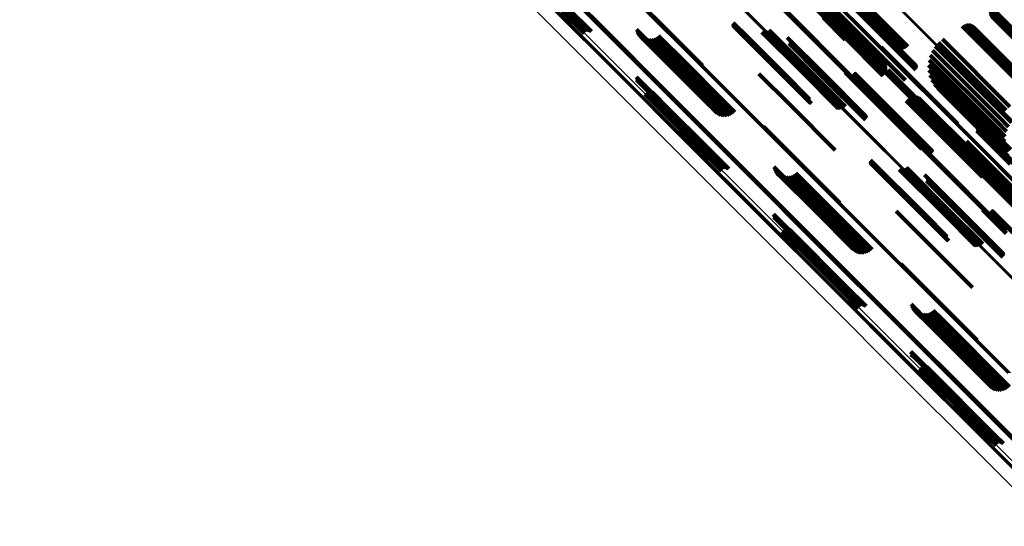
# Model space of a CAD drawing. Units: metres. Extents: x 0.063 to 0.734, y 1.033 to 1.703.
# Drawn here: x 0.085 to 0.268, y 1.441 to 1.535 of the extents above; entities that cross this region are included whole.
import ezdxf

# ---------------------------------------------------------------- set-up
doc = ezdxf.new("R2010")
doc.units = ezdxf.units.M
doc.linetypes.add('AUSGEZOGEN', pattern=[0])
doc.linetypes.add('VERDECKT2_S2', pattern=[0.036, 0.02, -0.016])
doc.layers.add('Standard', color=7, linetype='AUSGEZOGEN', lineweight=13)

msp = doc.modelspace()

# ---------------------------------------------------------------- linework, layer by layer
at = {"layer": 'Standard', "color": 253, "linetype": 'VERDECKT2_S2', "lineweight": 140, "transparency": 33554687}
for p, q in [((0.2317, 1.54097), (0.23898, 1.53369)), ((0.23179, 1.54071), (0.23899, 1.53351)), ((0.23695, 1.54126), (0.2431, 1.5351)), ((0.23738, 1.54082), (0.24334, 1.53486)), ((0.23743, 1.54074), (0.24336, 1.53481)), ((0.23746, 1.54065), (0.24336, 1.53474)), ((0.23748, 1.54055), (0.24335, 1.53467)), ((0.19948, 1.53925), (0.20607, 1.53267)), ((0.23126, 1.53899), (0.23819, 1.53206)), ((0.23145, 1.53918), (0.23838, 1.53225)), ((0.23162, 1.5394), (0.23856, 1.53246)), ((0.23174, 1.53964), (0.23871, 1.53267)), ((0.23182, 1.5399), (0.23883, 1.53289)), ((0.23185, 1.54045), (0.23898, 1.53332)), ((0.23186, 1.54017), (0.23892, 1.53311)), ((0.23732, 1.54012), (0.24313, 1.53431)), ((0.23738, 1.54019), (0.2432, 1.53438)), ((0.23743, 1.54028), (0.24325, 1.53445)), ((0.23746, 1.54036), (0.2433, 1.53453)), ((0.23748, 1.54046), (0.24333, 1.5346)), ((0.23903, 1.53922), (0.24363, 1.53462)), ((0.23934, 1.5388), (0.24424, 1.5339)), ((0.18595, 1.53692), (0.19003, 1.53284)), ((0.18603, 1.53703), (0.1901, 1.53296)), ((0.18612, 1.53713), (0.1902, 1.53306)), ((0.18623, 1.53723), (0.1903, 1.53315)), ((0.18634, 1.5373), (0.19043, 1.53322)), ((0.18646, 1.53737), (0.19056, 1.53327)), ((0.18658, 1.53741), (0.1907, 1.53329)), ((0.18669, 1.53744), (0.19084, 1.53329)), ((0.1868, 1.53744), (0.19098, 1.53326)), ((0.1869, 1.53743), (0.19111, 1.53321)), ((0.18699, 1.53739), (0.19123, 1.53314)), ((0.18706, 1.53734), (0.19134, 1.53305)), ((0.23536, 1.53817), (0.24118, 1.53235)), ((0.23541, 1.53821), (0.24122, 1.53239)), ((0.24233, 1.53687), (0.24927, 1.52994)), ((0.24255, 1.53699), (0.24953, 1.53001)), ((0.24277, 1.53714), (0.24977, 1.53013)), ((0.24297, 1.53731), (0.24999, 1.53029)), ((0.26528, 1.53686), (0.2768, 1.52533)), ((0.2653, 1.53712), (0.27689, 1.52553)), ((0.26537, 1.53737), (0.27701, 1.52573)), ((0.26547, 1.53761), (0.27715, 1.52593)), ((0.18588, 1.5368), (0.18998, 1.5327)), ((0.23428, 1.53564), (0.23839, 1.53153)), ((0.23445, 1.53585), (0.23855, 1.53175)), ((0.23464, 1.53604), (0.23874, 1.53194)), ((0.23485, 1.53621), (0.23896, 1.5321)), ((0.23506, 1.53635), (0.2392, 1.53221)), ((0.23528, 1.53647), (0.23946, 1.53229)), ((0.23549, 1.53656), (0.23973, 1.53232)), ((0.2357, 1.53661), (0.23999, 1.53231)), ((0.23589, 1.53662), (0.24026, 1.53226)), ((0.23606, 1.53661), (0.24051, 1.53216)), ((0.23621, 1.53655), (0.24074, 1.53202)), ((0.23633, 1.53646), (0.24094, 1.53185)), ((0.2414, 1.53678), (0.24798, 1.5302)), ((0.24154, 1.53673), (0.24821, 1.53006)), ((0.24172, 1.53671), (0.24846, 1.52997)), ((0.24191, 1.53673), (0.24873, 1.52991)), ((0.24212, 1.53678), (0.249, 1.5299)), ((0.2431, 1.5351), (0.25109, 1.52712)), ((0.26529, 1.5366), (0.27674, 1.52515)), ((0.26535, 1.53634), (0.27672, 1.52498)), ((0.26545, 1.5361), (0.27672, 1.52483)), ((0.26559, 1.53588), (0.27676, 1.5247)), ((0.26575, 1.53568), (0.27683, 1.5246)), ((0.1997, 1.53342), (0.20593, 1.52719)), ((0.21757, 1.53445), (0.22017, 1.53185)), ((0.21757, 1.53436), (0.22015, 1.53178)), ((0.21758, 1.53453), (0.2202, 1.53192)), ((0.21759, 1.53427), (0.22014, 1.53172)), ((0.21761, 1.53462), (0.22023, 1.53199)), ((0.21762, 1.53419), (0.22655, 1.52526)), ((0.21765, 1.5347), (0.22028, 1.53206)), ((0.21766, 1.53412), (0.22657, 1.52521)), ((0.21772, 1.53405), (0.22659, 1.52517)), ((0.21778, 1.53399), (0.22663, 1.52514)), ((0.21785, 1.53394), (0.22668, 1.52512)), ((0.21793, 1.5339), (0.22673, 1.52511)), ((0.21802, 1.53388), (0.22679, 1.52511)), ((0.22429, 1.53331), (0.23151, 1.52609)), ((0.23898, 1.53369), (0.24584, 1.52683)), ((0.23898, 1.53332), (0.24599, 1.5263)), ((0.23899, 1.53351), (0.24594, 1.52657)), ((0.24313, 1.53431), (0.25146, 1.52598)), ((0.2432, 1.53438), (0.25152, 1.52605)), ((0.24325, 1.53445), (0.25157, 1.52613)), ((0.2433, 1.53453), (0.2516, 1.52622)), ((0.24333, 1.5346), (0.25162, 1.52632)), ((0.24334, 1.53486), (0.25152, 1.52668)), ((0.24335, 1.53467), (0.25162, 1.52641)), ((0.24336, 1.53481), (0.25157, 1.52659)), ((0.24336, 1.53474), (0.2516, 1.5265)), ((0.2601, 1.53408), (0.27227, 1.5219)), ((0.26034, 1.53421), (0.27249, 1.52207)), ((0.26061, 1.53431), (0.2727, 1.52221)), ((0.26088, 1.53435), (0.27292, 1.52232)), ((0.26116, 1.53435), (0.27312, 1.52239)), ((0.26144, 1.5343), (0.27331, 1.52243)), ((0.2617, 1.5342), (0.27348, 1.52243)), ((0.26194, 1.53406), (0.27361, 1.52239)), ((0.26216, 1.53388), (0.27372, 1.52232)), ((0.19982, 1.53304), (0.20595, 1.52692)), ((0.20001, 1.53269), (0.20602, 1.52669)), ((0.20025, 1.53238), (0.20614, 1.52649)), ((0.20054, 1.5321), (0.2063, 1.52634)), ((0.20087, 1.53188), (0.20651, 1.52624)), ((0.20123, 1.53172), (0.20676, 1.52618)), ((0.20161, 1.53161), (0.20704, 1.52618)), ((0.20201, 1.53157), (0.20734, 1.52624)), ((0.2024, 1.53159), (0.20766, 1.52634)), ((0.20279, 1.53168), (0.20798, 1.52649)), ((0.20316, 1.53182), (0.2083, 1.52668)), ((0.2035, 1.53203), (0.20861, 1.52692)), ((0.2038, 1.53228), (0.2089, 1.52718)), ((0.20607, 1.53267), (0.21195, 1.52679)), ((0.22014, 1.53172), (0.22655, 1.52532)), ((0.22015, 1.53178), (0.22656, 1.52538)), ((0.22017, 1.53185), (0.22657, 1.52545)), ((0.2202, 1.53192), (0.2266, 1.52552)), ((0.22023, 1.53199), (0.22664, 1.52559)), ((0.22028, 1.53206), (0.22669, 1.52566)), ((0.22296, 1.53297), (0.23041, 1.52553)), ((0.22324, 1.53295), (0.23062, 1.52557)), ((0.22353, 1.53297), (0.23084, 1.52565)), ((0.2238, 1.53304), (0.23107, 1.52576)), ((0.22406, 1.53315), (0.2313, 1.52591)), ((0.22766, 1.53197), (0.23381, 1.52581)), ((0.22809, 1.53153), (0.23405, 1.52557)), ((0.22813, 1.53144), (0.23406, 1.52551)), ((0.23819, 1.53206), (0.2454, 1.52485)), ((0.23838, 1.53225), (0.2456, 1.52504)), ((0.23856, 1.53246), (0.24576, 1.52526)), ((0.23871, 1.53267), (0.24588, 1.5255)), ((0.23883, 1.53289), (0.24596, 1.52576)), ((0.23892, 1.53311), (0.246, 1.52603)), ((0.24118, 1.53235), (0.24951, 1.52403)), ((0.24122, 1.53239), (0.24955, 1.52407)), ((0.25644, 1.53163), (0.26894, 1.51913)), ((0.22803, 1.53083), (0.23384, 1.52501)), ((0.22809, 1.5309), (0.23391, 1.52508)), ((0.22813, 1.53098), (0.23396, 1.52516)), ((0.22817, 1.53135), (0.23407, 1.52545)), ((0.22817, 1.53107), (0.23401, 1.52523)), ((0.22818, 1.53126), (0.23406, 1.52538)), ((0.22818, 1.53117), (0.23404, 1.52531)), ((0.24506, 1.53018), (0.24643, 1.5288)), ((0.24507, 1.53009), (0.24642, 1.52874)), ((0.25455, 1.52956), (0.267, 1.51711)), ((0.25507, 1.53035), (0.26759, 1.51782)), ((0.2557, 1.53104), (0.26824, 1.5185)), ((0.24642, 1.52874), (0.25329, 1.52187)), ((0.24643, 1.5288), (0.2533, 1.52193)), ((0.25393, 1.52778), (0.26607, 1.51564)), ((0.25417, 1.5287), (0.26649, 1.51637)), ((0.20593, 1.52719), (0.21251, 1.5206)), ((0.20595, 1.52692), (0.21253, 1.52034)), ((0.20602, 1.52669), (0.21259, 1.52011)), ((0.20614, 1.52649), (0.21271, 1.51992)), ((0.2063, 1.52634), (0.21287, 1.51978)), ((0.20651, 1.52624), (0.21307, 1.51968)), ((0.20676, 1.52618), (0.21331, 1.51963)), ((0.20704, 1.52618), (0.21358, 1.51964)), ((0.20734, 1.52624), (0.21388, 1.51969)), ((0.20766, 1.52634), (0.21419, 1.5198)), ((0.20798, 1.52649), (0.21451, 1.51995)), ((0.2083, 1.52668), (0.21483, 1.52015)), ((0.20861, 1.52692), (0.21514, 1.52039)), ((0.2089, 1.52718), (0.21543, 1.52065)), ((0.2313, 1.52591), (0.2382, 1.51901)), ((0.23151, 1.52609), (0.23843, 1.51917)), ((0.24533, 1.52618), (0.24565, 1.52587)), ((0.24535, 1.52609), (0.24564, 1.5258)), ((0.24538, 1.526), (0.24564, 1.52574)), ((0.24542, 1.52592), (0.24565, 1.52569)), ((0.24636, 1.52598), (0.24637, 1.52597)), ((0.24637, 1.52597), (0.26006, 1.51228)), ((0.25384, 1.52685), (0.26575, 1.51493)), ((0.2539, 1.52591), (0.26554, 1.51426)), ((0.19962, 1.5246), (0.20396, 1.52026)), ((0.19966, 1.52459), (0.20399, 1.52026)), ((0.1997, 1.52457), (0.20402, 1.52025)), ((0.19973, 1.52411), (0.20395, 1.5199)), ((0.19974, 1.52455), (0.20405, 1.52024)), ((0.19977, 1.52414), (0.20398, 1.51993)), ((0.19978, 1.52452), (0.20407, 1.52022)), ((0.1998, 1.52448), (0.20408, 1.5202)), ((0.1998, 1.52418), (0.20401, 1.51996)), ((0.19982, 1.52444), (0.20409, 1.52017)), ((0.19982, 1.52422), (0.20404, 1.52)), ((0.19984, 1.5244), (0.20409, 1.52014)), ((0.19984, 1.52426), (0.20406, 1.52004)), ((0.19985, 1.52435), (0.20409, 1.52011)), ((0.19985, 1.5243), (0.20408, 1.52007)), ((0.22241, 1.52521), (0.22823, 1.5194)), ((0.22655, 1.52532), (0.23173, 1.52013)), ((0.22655, 1.52526), (0.23176, 1.52005)), ((0.22656, 1.52538), (0.23172, 1.52022)), ((0.22657, 1.52545), (0.23171, 1.52031)), ((0.22657, 1.52521), (0.2318, 1.51997)), ((0.22659, 1.52517), (0.23186, 1.5199)), ((0.2266, 1.52552), (0.23173, 1.52039)), ((0.22663, 1.52514), (0.23192, 1.51985)), ((0.22664, 1.52559), (0.23175, 1.52048)), ((0.22668, 1.52512), (0.232, 1.5198)), ((0.22669, 1.52566), (0.23179, 1.52055)), ((0.22673, 1.52511), (0.23208, 1.51976)), ((0.22679, 1.52511), (0.23216, 1.51974)), ((0.23041, 1.52553), (0.23711, 1.51883)), ((0.23062, 1.52557), (0.23739, 1.5188)), ((0.23084, 1.52565), (0.23767, 1.51883)), ((0.23107, 1.52576), (0.23794, 1.5189)), ((0.23381, 1.52581), (0.2418, 1.51783)), ((0.23384, 1.52501), (0.24217, 1.51669)), ((0.23391, 1.52508), (0.24223, 1.51676)), ((0.23396, 1.52516), (0.24228, 1.51684)), ((0.23401, 1.52523), (0.24231, 1.51693)), ((0.23404, 1.52531), (0.24233, 1.51702)), ((0.23405, 1.52557), (0.24223, 1.51738)), ((0.23406, 1.52551), (0.24228, 1.5173)), ((0.23406, 1.52538), (0.24233, 1.51712)), ((0.23407, 1.52545), (0.24231, 1.51721)), ((0.2384, 1.52547), (0.24026, 1.52361)), ((0.23848, 1.52546), (0.24032, 1.52362)), ((0.23992, 1.52535), (0.24137, 1.5239)), ((0.24, 1.52534), (0.24143, 1.52391)), ((0.24009, 1.52531), (0.24149, 1.52391)), ((0.24017, 1.52527), (0.24154, 1.5239)), ((0.24024, 1.52522), (0.24158, 1.52388)), ((0.24035, 1.52509), (0.24163, 1.5238)), ((0.24038, 1.52501), (0.24164, 1.52376)), ((0.24041, 1.52493), (0.24164, 1.5237)), ((0.24042, 1.52484), (0.24162, 1.52364)), ((0.24042, 1.52475), (0.2416, 1.52357)), ((0.24548, 1.52584), (0.24568, 1.52565)), ((0.24555, 1.52578), (0.24572, 1.52562)), ((0.24563, 1.52573), (0.24576, 1.5256)), ((0.24564, 1.5258), (0.25935, 1.51209)), ((0.24564, 1.52574), (0.25935, 1.51203)), ((0.24565, 1.52587), (0.25936, 1.51215)), ((0.24565, 1.52569), (0.25936, 1.51198)), ((0.24568, 1.52565), (0.25938, 1.51194)), ((0.24572, 1.5257), (0.24582, 1.5256)), ((0.24572, 1.52562), (0.25942, 1.51192)), ((0.24576, 1.5256), (0.25946, 1.5119)), ((0.24581, 1.52568), (0.24589, 1.52561)), ((0.24582, 1.5256), (0.25952, 1.5119)), ((0.24589, 1.52561), (0.25958, 1.51191)), ((0.24591, 1.52568), (0.24596, 1.52563)), ((0.24596, 1.52563), (0.25965, 1.51194)), ((0.246, 1.52569), (0.24603, 1.52566)), ((0.24603, 1.52566), (0.25972, 1.51197)), ((0.24609, 1.52572), (0.24611, 1.52571)), ((0.24611, 1.52571), (0.25979, 1.51202)), ((0.24618, 1.52577), (0.24618, 1.52576)), ((0.24618, 1.52576), (0.25987, 1.51208)), ((0.24625, 1.52583), (0.24625, 1.52582)), ((0.24625, 1.52582), (0.25994, 1.51214)), ((0.24631, 1.5259), (0.24632, 1.52589)), ((0.24632, 1.52589), (0.26, 1.51221)), ((0.2541, 1.52499), (0.26544, 1.51365)), ((0.25446, 1.52411), (0.26546, 1.51311)), ((0.24026, 1.52361), (0.24715, 1.51672)), ((0.24032, 1.52362), (0.24721, 1.51673)), ((0.24137, 1.5239), (0.24825, 1.51703)), ((0.24143, 1.52391), (0.24831, 1.51704)), ((0.24149, 1.52391), (0.24836, 1.51704)), ((0.24154, 1.5239), (0.24841, 1.51703)), ((0.24158, 1.52388), (0.24845, 1.51701)), ((0.2416, 1.52357), (0.24846, 1.51671)), ((0.24162, 1.52364), (0.24848, 1.51678)), ((0.24163, 1.5238), (0.24849, 1.51694)), ((0.24164, 1.52376), (0.2485, 1.51689)), ((0.24164, 1.5237), (0.2485, 1.51684)), ((0.25495, 1.52331), (0.2656, 1.51265)), ((0.25556, 1.52259), (0.26585, 1.51229)), ((0.20129, 1.52139), (0.20458, 1.5181)), ((0.20134, 1.52152), (0.20465, 1.51821)), ((0.20142, 1.52164), (0.20474, 1.51832)), ((0.20151, 1.52175), (0.20483, 1.51843)), ((0.20162, 1.52184), (0.20494, 1.51852)), ((0.20174, 1.52191), (0.20505, 1.5186)), ((0.20187, 1.52195), (0.20516, 1.51867)), ((0.20201, 1.52198), (0.20528, 1.51871)), ((0.20215, 1.52198), (0.20539, 1.51874)), ((0.20229, 1.52195), (0.20549, 1.51875)), ((0.20242, 1.5219), (0.20558, 1.51874)), ((0.20255, 1.52183), (0.20566, 1.51871)), ((0.20265, 1.52174), (0.20573, 1.51867)), ((0.21251, 1.5206), (0.21384, 1.51928)), ((0.21543, 1.52065), (0.21794, 1.51814)), ((0.24986, 1.52044), (0.26112, 1.50918)), ((0.25005, 1.52063), (0.26131, 1.50937)), ((0.25027, 1.52078), (0.26151, 1.50955)), ((0.25051, 1.5209), (0.26172, 1.5097)), ((0.25077, 1.52098), (0.26193, 1.50982)), ((0.25104, 1.52101), (0.26213, 1.50992)), ((0.25131, 1.521), (0.26232, 1.50998)), ((0.25157, 1.52094), (0.2625, 1.51001)), ((0.25182, 1.52084), (0.26266, 1.51001)), ((0.25205, 1.52071), (0.26279, 1.50997)), ((0.25226, 1.52053), (0.26289, 1.5099)), ((0.25329, 1.52187), (0.25921, 1.51595)), ((0.2533, 1.52193), (0.2592, 1.51604)), ((0.20395, 1.5199), (0.21043, 1.51341)), ((0.20396, 1.52026), (0.21045, 1.51376)), ((0.20398, 1.51993), (0.21047, 1.51344)), ((0.20399, 1.52026), (0.21049, 1.51376)), ((0.20401, 1.51996), (0.2105, 1.51348)), ((0.20402, 1.52025), (0.21051, 1.51376)), ((0.20404, 1.52), (0.21053, 1.51351)), ((0.20405, 1.52024), (0.21054, 1.51375)), ((0.20406, 1.52004), (0.21055, 1.51355)), ((0.20407, 1.52022), (0.21056, 1.51373)), ((0.20408, 1.5202), (0.21057, 1.51371)), ((0.20408, 1.52007), (0.21056, 1.51359)), ((0.20409, 1.52017), (0.21058, 1.51369)), ((0.20409, 1.52014), (0.21058, 1.51365)), ((0.20409, 1.52011), (0.21058, 1.51362)), ((0.20516, 1.51867), (0.2116, 1.51223)), ((0.20528, 1.51871), (0.21171, 1.51228)), ((0.20539, 1.51874), (0.21182, 1.51231)), ((0.20549, 1.51875), (0.21192, 1.51232)), ((0.20558, 1.51874), (0.21202, 1.51231)), ((0.20566, 1.51871), (0.21209, 1.51228)), ((0.20573, 1.51867), (0.21216, 1.51224)), ((0.21253, 1.52034), (0.21397, 1.5189)), ((0.21259, 1.52011), (0.21415, 1.51855)), ((0.21271, 1.51992), (0.21439, 1.51824)), ((0.21287, 1.51978), (0.21468, 1.51796)), ((0.21307, 1.51968), (0.21501, 1.51774)), ((0.21331, 1.51963), (0.21537, 1.51757)), ((0.21358, 1.51964), (0.21575, 1.51747)), ((0.21388, 1.51969), (0.21615, 1.51743)), ((0.21419, 1.5198), (0.21654, 1.51745)), ((0.21451, 1.51995), (0.21693, 1.51753)), ((0.21483, 1.52015), (0.2173, 1.51768)), ((0.21514, 1.52039), (0.21764, 1.51789)), ((0.22823, 1.5194), (0.23655, 1.51107)), ((0.24971, 1.52022), (0.26094, 1.50898)), ((0.25929, 1.51889), (0.26758, 1.5106)), ((0.25952, 1.51875), (0.26771, 1.51056)), ((0.25978, 1.51865), (0.26787, 1.51056)), ((0.26058, 1.51862), (0.26845, 1.51076)), ((0.26084, 1.5187), (0.26866, 1.51088)), ((0.26108, 1.51882), (0.26887, 1.51104)), ((0.2613, 1.51898), (0.26907, 1.51121)), ((0.20458, 1.5181), (0.21102, 1.51166)), ((0.20465, 1.51821), (0.21109, 1.51177)), ((0.20474, 1.51832), (0.21118, 1.51188)), ((0.20483, 1.51843), (0.21127, 1.51199)), ((0.20494, 1.51852), (0.21138, 1.51208)), ((0.20505, 1.5186), (0.21149, 1.51216)), ((0.24825, 1.51703), (0.25406, 1.51121)), ((0.24831, 1.51704), (0.25415, 1.5112)), ((0.24836, 1.51704), (0.25423, 1.51117)), ((0.24841, 1.51703), (0.25431, 1.51113)), ((0.24845, 1.51701), (0.25438, 1.51108)), ((0.24849, 1.51694), (0.25449, 1.51094)), ((0.2485, 1.51689), (0.25453, 1.51087)), ((0.2485, 1.51684), (0.25455, 1.51078)), ((0.26004, 1.5186), (0.26805, 1.51059)), ((0.26031, 1.51859), (0.26824, 1.51066)), ((0.267, 1.51711), (0.26869, 1.51541)), ((0.26759, 1.51782), (0.26921, 1.5162)), ((0.22326, 1.51547), (0.2264, 1.51234)), ((0.24715, 1.51672), (0.25254, 1.51133)), ((0.24721, 1.51673), (0.25263, 1.51132)), ((0.24846, 1.51671), (0.25456, 1.51061)), ((0.24848, 1.51678), (0.25456, 1.5107)), ((0.25715, 1.51551), (0.2651, 1.50756)), ((0.25725, 1.51526), (0.2651, 1.5074)), ((0.2573, 1.51499), (0.26507, 1.50722)), ((0.2624, 1.51581), (0.26901, 1.5092)), ((0.26283, 1.51536), (0.26921, 1.50899)), ((0.26288, 1.51528), (0.26922, 1.50894)), ((0.26291, 1.51519), (0.26922, 1.50888)), ((0.26293, 1.5151), (0.26921, 1.50882)), ((0.26293, 1.515), (0.26918, 1.50875)), ((0.26607, 1.51564), (0.26807, 1.51364)), ((0.26649, 1.51637), (0.26831, 1.51455)), ((0.21043, 1.51341), (0.21388, 1.50997)), ((0.21045, 1.51376), (0.21376, 1.51046)), ((0.21047, 1.51344), (0.21391, 1.51)), ((0.21049, 1.51376), (0.2138, 1.51045)), ((0.2105, 1.51348), (0.21394, 1.51004)), ((0.21051, 1.51376), (0.21385, 1.51043)), ((0.21053, 1.51351), (0.21396, 1.51007)), ((0.21054, 1.51375), (0.21388, 1.5104)), ((0.21055, 1.51355), (0.21398, 1.51012)), ((0.21056, 1.51373), (0.21392, 1.51037)), ((0.21056, 1.51359), (0.21399, 1.51016)), ((0.21057, 1.51371), (0.21395, 1.51034)), ((0.21058, 1.51369), (0.21397, 1.5103)), ((0.21058, 1.51365), (0.21398, 1.51025)), ((0.21058, 1.51362), (0.21399, 1.51021)), ((0.25671, 1.51353), (0.26425, 1.506)), ((0.25691, 1.51372), (0.26444, 1.50619)), ((0.25707, 1.51394), (0.26462, 1.50639)), ((0.25719, 1.51419), (0.26478, 1.50661)), ((0.25728, 1.51445), (0.26491, 1.50682)), ((0.25731, 1.51472), (0.26501, 1.50702)), ((0.26277, 1.51467), (0.26898, 1.50846)), ((0.26283, 1.51474), (0.26904, 1.50853)), ((0.26288, 1.51482), (0.2691, 1.50861)), ((0.26291, 1.51491), (0.26914, 1.50868)), ((0.26544, 1.51365), (0.26825, 1.51085)), ((0.26554, 1.51426), (0.26804, 1.51176)), ((0.26575, 1.51493), (0.26798, 1.5127)), ((0.21102, 1.51166), (0.21544, 1.50725)), ((0.21109, 1.51177), (0.21549, 1.50738)), ((0.21118, 1.51188), (0.21556, 1.5075)), ((0.21127, 1.51199), (0.21565, 1.50761)), ((0.21138, 1.51208), (0.21576, 1.5077)), ((0.21149, 1.51216), (0.21588, 1.50776)), ((0.2116, 1.51223), (0.21602, 1.50781)), ((0.21171, 1.51228), (0.21616, 1.50783)), ((0.21182, 1.51231), (0.2163, 1.50783)), ((0.21192, 1.51232), (0.21643, 1.50781)), ((0.21202, 1.51231), (0.21657, 1.50776)), ((0.21209, 1.51228), (0.21669, 1.50769)), ((0.21216, 1.51224), (0.2168, 1.5076)), ((0.2264, 1.51234), (0.23335, 1.50539)), ((0.25935, 1.51209), (0.25935, 1.51209)), ((0.25935, 1.51203), (0.25935, 1.51203)), ((0.25936, 1.51215), (0.25936, 1.51215)), ((0.25936, 1.51198), (0.25936, 1.51198)), ((0.25938, 1.51194), (0.25962, 1.5117)), ((0.25942, 1.51192), (0.2597, 1.51164)), ((0.25946, 1.5119), (0.25978, 1.51159)), ((0.25952, 1.5119), (0.25986, 1.51155)), ((0.25958, 1.51191), (0.25996, 1.51154)), ((0.25965, 1.51194), (0.26005, 1.51153)), ((0.25972, 1.51197), (0.26015, 1.51155)), ((0.25979, 1.51202), (0.26023, 1.51158)), ((0.25987, 1.51208), (0.26032, 1.51162)), ((0.25994, 1.51214), (0.26039, 1.51168)), ((0.26, 1.51221), (0.26045, 1.51175)), ((0.26006, 1.51228), (0.2605, 1.51183)), ((0.26082, 1.51271), (0.26702, 1.50651)), ((0.26086, 1.51275), (0.26706, 1.50655)), ((0.26546, 1.51311), (0.2686, 1.50997)), ((0.2656, 1.51265), (0.26909, 1.50917)), ((0.26585, 1.51229), (0.2697, 1.50845)), ((0.26151, 1.50955), (0.26441, 1.50664)), ((0.26172, 1.5097), (0.26466, 1.50676)), ((0.26193, 1.50982), (0.26491, 1.50683)), ((0.26213, 1.50992), (0.26518, 1.50687)), ((0.26232, 1.50998), (0.26545, 1.50686)), ((0.2625, 1.51001), (0.26571, 1.5068)), ((0.26266, 1.51001), (0.26596, 1.5067)), ((0.26279, 1.50997), (0.2662, 1.50656)), ((0.26289, 1.5099), (0.2664, 1.50639)), ((0.26758, 1.5106), (0.27343, 1.50475)), ((0.26771, 1.51056), (0.27367, 1.50461)), ((0.26787, 1.51056), (0.27392, 1.50451)), ((0.22515, 1.50796), (0.22596, 1.50716)), ((0.24303, 1.50899), (0.25304, 1.49899)), ((0.24303, 1.5089), (0.25301, 1.49892)), ((0.24304, 1.50908), (0.25307, 1.49905)), ((0.24305, 1.50882), (0.253, 1.49886)), ((0.24307, 1.50916), (0.25311, 1.49912)), ((0.24308, 1.50874), (0.253, 1.49881)), ((0.24311, 1.50924), (0.25316, 1.49919)), ((0.24312, 1.50866), (0.25301, 1.49877)), ((0.24317, 1.50859), (0.25303, 1.49873)), ((0.24324, 1.50853), (0.25306, 1.49871)), ((0.24331, 1.50848), (0.2531, 1.49869)), ((0.24339, 1.50845), (0.25315, 1.49869)), ((0.24347, 1.50843), (0.25321, 1.49869)), ((0.24951, 1.5077), (0.25742, 1.49979)), ((0.24975, 1.50786), (0.25763, 1.49997)), ((0.26094, 1.50898), (0.26385, 1.50608)), ((0.26112, 1.50918), (0.264, 1.5063)), ((0.26131, 1.50937), (0.2642, 1.50648)), ((0.22528, 1.50759), (0.22596, 1.50691)), ((0.22547, 1.50724), (0.22601, 1.50669)), ((0.22571, 1.50692), (0.22611, 1.50651)), ((0.22596, 1.50716), (0.2328, 1.50032)), ((0.22596, 1.50691), (0.2328, 1.50007)), ((0.226, 1.50665), (0.22626, 1.50638)), ((0.22601, 1.50669), (0.23284, 1.49986)), ((0.22611, 1.50651), (0.23294, 1.49969)), ((0.22626, 1.50638), (0.23997, 1.49267)), ((0.22632, 1.50643), (0.22646, 1.5063)), ((0.22646, 1.5063), (0.24015, 1.4926)), ((0.22668, 1.50626), (0.22669, 1.50626)), ((0.22669, 1.50626), (0.24037, 1.49257)), ((0.22707, 1.50615), (0.24062, 1.4926)), ((0.22746, 1.50611), (0.2409, 1.49268)), ((0.22786, 1.50613), (0.24119, 1.4928)), ((0.22825, 1.50622), (0.2415, 1.49297)), ((0.22862, 1.50637), (0.24181, 1.49317)), ((0.22896, 1.50657), (0.24211, 1.49341)), ((0.22926, 1.50683), (0.2424, 1.49368)), ((0.24842, 1.50752), (0.25657, 1.49937)), ((0.2487, 1.50749), (0.25677, 1.49942)), ((0.24898, 1.50751), (0.25698, 1.49951)), ((0.24925, 1.50758), (0.2572, 1.49964)), ((0.25311, 1.50651), (0.25972, 1.4999)), ((0.25354, 1.50607), (0.25992, 1.4997)), ((0.25359, 1.50599), (0.25993, 1.49965)), ((0.25362, 1.5059), (0.25993, 1.49959)), ((0.26425, 1.506), (0.27086, 1.49939)), ((0.26444, 1.50619), (0.27105, 1.49958)), ((0.26462, 1.50639), (0.27121, 1.4998)), ((0.26478, 1.50661), (0.27134, 1.50004)), ((0.26491, 1.50682), (0.27142, 1.50031)), ((0.26501, 1.50702), (0.27145, 1.50058)), ((0.26507, 1.50722), (0.27145, 1.50085)), ((0.2651, 1.50756), (0.27129, 1.50137)), ((0.2651, 1.5074), (0.27139, 1.50112)), ((0.26702, 1.50651), (0.27496, 1.49857)), ((0.26706, 1.50655), (0.275, 1.49861)), ((0.23335, 1.50539), (0.23741, 1.50133)), ((0.25348, 1.50537), (0.25968, 1.49917)), ((0.25354, 1.50545), (0.25975, 1.49924)), ((0.25359, 1.50553), (0.2598, 1.49931)), ((0.25362, 1.50562), (0.25985, 1.49939)), ((0.25364, 1.50581), (0.25992, 1.49953)), ((0.25364, 1.50571), (0.25989, 1.49946)), ((0.22507, 1.49914), (0.23727, 1.48695)), ((0.22512, 1.49913), (0.2373, 1.48695)), ((0.22516, 1.49912), (0.23733, 1.48695)), ((0.22519, 1.49866), (0.23723, 1.48662)), ((0.2252, 1.49909), (0.23735, 1.48694)), ((0.22523, 1.49906), (0.23736, 1.48693)), ((0.22523, 1.49869), (0.23726, 1.48665)), ((0.22525, 1.49872), (0.23729, 1.48669)), ((0.22526, 1.49902), (0.23737, 1.48691)), ((0.22528, 1.49898), (0.23738, 1.48688)), ((0.22528, 1.49876), (0.23732, 1.48672)), ((0.22529, 1.49894), (0.23738, 1.48686)), ((0.22529, 1.4988), (0.23734, 1.48676)), ((0.2253, 1.49889), (0.23737, 1.48683)), ((0.2253, 1.49885), (0.23736, 1.48679)), ((0.2328, 1.50032), (0.23929, 1.49382)), ((0.2328, 1.50007), (0.23942, 1.49345)), ((0.23284, 1.49986), (0.23961, 1.49309)), ((0.23294, 1.49969), (0.23984, 1.49279)), ((0.24787, 1.49976), (0.25407, 1.49355)), ((0.253, 1.49886), (0.25719, 1.49468)), ((0.253, 1.49881), (0.25722, 1.49459)), ((0.25301, 1.49892), (0.25717, 1.49476)), ((0.25301, 1.49877), (0.25726, 1.49452)), ((0.25303, 1.49873), (0.25731, 1.49445)), ((0.25304, 1.49899), (0.25717, 1.49485)), ((0.25306, 1.49871), (0.25738, 1.49439)), ((0.25307, 1.49905), (0.25718, 1.49494)), ((0.2531, 1.49869), (0.25745, 1.49434)), ((0.25311, 1.49912), (0.25721, 1.49502)), ((0.25315, 1.49869), (0.25753, 1.49431)), ((0.25316, 1.49919), (0.25725, 1.4951)), ((0.25321, 1.49869), (0.25762, 1.49428)), ((0.25657, 1.49937), (0.26256, 1.49337)), ((0.25677, 1.49942), (0.26284, 1.49335)), ((0.25698, 1.49951), (0.26312, 1.49337)), ((0.2572, 1.49964), (0.2634, 1.49344)), ((0.25742, 1.49979), (0.26365, 1.49356)), ((0.25763, 1.49997), (0.26389, 1.49371)), ((0.25968, 1.49917), (0.26762, 1.49123)), ((0.25972, 1.4999), (0.26725, 1.49237)), ((0.25975, 1.49924), (0.26768, 1.4913)), ((0.2598, 1.49931), (0.26773, 1.49139)), ((0.25985, 1.49939), (0.26776, 1.49148)), ((0.25989, 1.49946), (0.26778, 1.49157)), ((0.25992, 1.4997), (0.26768, 1.49193)), ((0.25992, 1.49953), (0.26778, 1.49166)), ((0.25993, 1.49965), (0.26773, 1.49185)), ((0.25993, 1.49959), (0.26776, 1.49176)), ((0.26385, 1.50002), (0.26822, 1.49565)), ((0.26394, 1.5), (0.26828, 1.49567)), ((0.26537, 1.4999), (0.26926, 1.49601)), ((0.26546, 1.49988), (0.26932, 1.49603)), ((0.26554, 1.49986), (0.26937, 1.49603)), ((0.26562, 1.49982), (0.26941, 1.49603)), ((0.26569, 1.49976), (0.26945, 1.49601)), ((0.2658, 1.49963), (0.26949, 1.49595)), ((0.26584, 1.49955), (0.26949, 1.4959)), ((0.26587, 1.49947), (0.26948, 1.49585)), ((0.26587, 1.4993), (0.26944, 1.49573)), ((0.26588, 1.49938), (0.26947, 1.49579)), ((0.22675, 1.49593), (0.23763, 1.48506)), ((0.2268, 1.49607), (0.2377, 1.48517)), ((0.22687, 1.49619), (0.23778, 1.48527)), ((0.22696, 1.49629), (0.23788, 1.48538)), ((0.22707, 1.49638), (0.23798, 1.48547)), ((0.2272, 1.49645), (0.23809, 1.48555)), ((0.22733, 1.4965), (0.2382, 1.48562)), ((0.22747, 1.49652), (0.23831, 1.48568)), ((0.22761, 1.49652), (0.23841, 1.48572)), ((0.22775, 1.49649), (0.23851, 1.48574)), ((0.22788, 1.49645), (0.23859, 1.48574)), ((0.228, 1.49637), (0.23866, 1.48572)), ((0.22811, 1.49628), (0.23871, 1.48568)), ((0.24181, 1.49317), (0.24276, 1.49222)), ((0.24211, 1.49341), (0.2431, 1.49243)), ((0.2424, 1.49368), (0.2434, 1.49269)), ((0.25407, 1.49355), (0.26201, 1.48561)), ((0.23984, 1.49279), (0.23984, 1.49279)), ((0.23997, 1.49267), (0.23997, 1.49267)), ((0.24015, 1.4926), (0.24047, 1.49228)), ((0.24037, 1.49257), (0.24083, 1.49212)), ((0.24062, 1.4926), (0.24121, 1.49201)), ((0.2409, 1.49268), (0.2416, 1.49197)), ((0.24119, 1.4928), (0.242, 1.49199)), ((0.2415, 1.49297), (0.24239, 1.49208)), ((0.24872, 1.49002), (0.25459, 1.48415)), ((0.23723, 1.48662), (0.23933, 1.48451)), ((0.23726, 1.48665), (0.23937, 1.48454)), ((0.23727, 1.48695), (0.23921, 1.485)), ((0.23729, 1.48669), (0.2394, 1.48458)), ((0.2373, 1.48695), (0.23926, 1.48499)), ((0.23732, 1.48672), (0.23942, 1.48462)), ((0.23733, 1.48695), (0.2393, 1.48497)), ((0.23734, 1.48676), (0.23943, 1.48466)), ((0.23735, 1.48694), (0.23934, 1.48495)), ((0.23736, 1.48693), (0.23937, 1.48492)), ((0.23736, 1.48679), (0.23944, 1.48471)), ((0.23737, 1.48691), (0.2394, 1.48488)), ((0.23737, 1.48683), (0.23944, 1.48475)), ((0.23738, 1.48688), (0.23942, 1.48484)), ((0.23738, 1.48686), (0.23944, 1.4848)), ((0.23763, 1.48506), (0.24089, 1.48179)), ((0.2377, 1.48517), (0.24094, 1.48192)), ((0.23778, 1.48527), (0.24101, 1.48204)), ((0.23788, 1.48538), (0.24111, 1.48215)), ((0.23798, 1.48547), (0.24122, 1.48224)), ((0.23809, 1.48555), (0.24134, 1.48231)), ((0.2382, 1.48562), (0.24147, 1.48236)), ((0.23831, 1.48568), (0.24161, 1.48238)), ((0.23841, 1.48572), (0.24175, 1.48238)), ((0.23851, 1.48574), (0.24189, 1.48235)), ((0.23859, 1.48574), (0.24202, 1.4823)), ((0.23866, 1.48572), (0.24214, 1.48223)), ((0.23871, 1.48568), (0.24225, 1.48214)), ((0.25459, 1.48415), (0.26286, 1.47588)), ((0.25061, 1.48251), (0.25373, 1.47939)), ((0.25074, 1.48213), (0.25371, 1.47916)), ((0.25092, 1.48178), (0.25373, 1.47897)), ((0.25116, 1.48147), (0.25381, 1.47882)), ((0.25145, 1.48119), (0.25394, 1.47871)), ((0.25178, 1.48097), (0.2541, 1.47865)), ((0.25214, 1.4808), (0.25431, 1.47864)), ((0.25252, 1.4807), (0.25455, 1.47867)), ((0.25292, 1.48066), (0.25482, 1.47876)), ((0.25331, 1.48068), (0.2551, 1.47889)), ((0.2537, 1.48076), (0.2554, 1.47906)), ((0.25407, 1.48091), (0.25571, 1.47928)), ((0.25441, 1.48112), (0.25601, 1.47952)), ((0.25471, 1.48137), (0.2563, 1.47979)), ((0.25371, 1.47916), (0.26488, 1.46799)), ((0.25373, 1.47939), (0.26475, 1.46837)), ((0.25373, 1.47897), (0.26506, 1.46764)), ((0.25381, 1.47882), (0.2653, 1.46732)), ((0.25394, 1.47871), (0.26559, 1.46705)), ((0.2541, 1.47865), (0.26592, 1.46683)), ((0.25431, 1.47864), (0.26628, 1.46666)), ((0.25455, 1.47867), (0.26667, 1.46656)), ((0.25482, 1.47876), (0.26706, 1.46651)), ((0.2551, 1.47889), (0.26746, 1.46654)), ((0.2554, 1.47906), (0.26784, 1.46662)), ((0.25571, 1.47928), (0.26821, 1.46677)), ((0.25601, 1.47952), (0.26855, 1.46697)), ((0.2563, 1.47979), (0.26886, 1.46723)), ((0.25053, 1.47369), (0.25109, 1.47313)), ((0.25057, 1.47368), (0.25111, 1.47314)), ((0.25061, 1.47366), (0.25114, 1.47314)), ((0.25065, 1.47364), (0.25116, 1.47313)), ((0.25065, 1.4732), (0.25103, 1.47282)), ((0.25068, 1.47323), (0.25106, 1.47285)), ((0.25069, 1.4736), (0.25117, 1.47312)), ((0.25071, 1.47357), (0.25118, 1.4731)), ((0.25071, 1.47327), (0.25109, 1.47289)), ((0.25073, 1.47331), (0.25112, 1.47292)), ((0.25074, 1.47353), (0.25119, 1.47308)), ((0.25075, 1.47348), (0.25118, 1.47305)), ((0.25075, 1.47335), (0.25114, 1.47296)), ((0.25076, 1.47344), (0.25117, 1.47302)), ((0.25076, 1.47339), (0.25116, 1.47299)), ((0.25109, 1.47313), (0.26467, 1.45955)), ((0.25111, 1.47314), (0.26472, 1.45954)), ((0.25114, 1.47314), (0.26476, 1.45952)), ((0.25116, 1.47313), (0.2648, 1.45949)), ((0.25116, 1.47299), (0.2649, 1.45925)), ((0.25117, 1.47312), (0.26483, 1.45946)), ((0.25117, 1.47302), (0.2649, 1.4593)), ((0.25118, 1.4731), (0.26486, 1.45943)), ((0.25118, 1.47305), (0.26489, 1.45934)), ((0.25119, 1.47308), (0.26488, 1.45939)), ((0.25103, 1.47282), (0.26479, 1.45906)), ((0.25106, 1.47285), (0.26482, 1.45909)), ((0.25109, 1.47289), (0.26485, 1.45912)), ((0.25112, 1.47292), (0.26487, 1.45916)), ((0.25114, 1.47296), (0.26489, 1.45921)), ((0.2522, 1.47048), (0.26522, 1.45746)), ((0.25226, 1.47061), (0.2653, 1.45757)), ((0.25233, 1.47073), (0.26539, 1.45767)), ((0.25242, 1.47084), (0.26548, 1.45777)), ((0.25253, 1.47093), (0.26559, 1.45787)), ((0.25265, 1.47099), (0.26569, 1.45796)), ((0.25279, 1.47104), (0.2658, 1.45803)), ((0.25292, 1.47106), (0.2659, 1.45809)), ((0.25307, 1.47106), (0.266, 1.45813)), ((0.2532, 1.47104), (0.26608, 1.45816)), ((0.25334, 1.47099), (0.26616, 1.45817)), ((0.25346, 1.47092), (0.26622, 1.45816)), ((0.25357, 1.47083), (0.26626, 1.45813)), ((0.26522, 1.45746), (0.26635, 1.45634)), ((0.2653, 1.45757), (0.2664, 1.45647)), ((0.26539, 1.45767), (0.26647, 1.45659)), ((0.26548, 1.45777), (0.26656, 1.45669)), ((0.26559, 1.45787), (0.26667, 1.45678)), ((0.26569, 1.45796), (0.26679, 1.45685)), ((0.2658, 1.45803), (0.26693, 1.4569)), ((0.2659, 1.45809), (0.26707, 1.45692)), ((0.266, 1.45813), (0.26721, 1.45692)), ((0.26608, 1.45816), (0.26735, 1.4569)), ((0.26616, 1.45817), (0.26748, 1.45685)), ((0.26622, 1.45816), (0.2676, 1.45678)), ((0.26626, 1.45813), (0.26771, 1.45669))]:
    msp.add_line(p, q, dxfattribs=at)
at = {"layer": 'Standard', "color": 7, "linetype": 'AUSGEZOGEN', "lineweight": 13, "transparency": 33554687}
for points in [[(0.09804, 1.68758), (0.09835, 1.68727), (0.09929, 1.68632), (0.1009, 1.68471), (0.10321, 1.6824), (0.10624, 1.67938), (0.11, 1.67561), (0.11452, 1.67109), (0.1198, 1.66581), (0.12586, 1.65976), (0.13267, 1.65294), (0.14025, 1.64537), (0.14857, 1.63704), (0.15762, 1.62799), (0.16738, 1.61824), (0.17779, 1.60782), (0.18884, 1.59677), (0.20048, 1.58513), (0.21266, 1.57296), (0.22532, 1.56029), (0.23842, 1.5472), (0.25189, 1.53373), (0.26567, 1.51994), (0.27971, 1.5059)], [(0.09809, 1.68766), (0.09839, 1.68735), (0.09934, 1.6864), (0.10095, 1.68479), (0.10326, 1.68248), (0.10629, 1.67945), (0.11005, 1.67569), (0.11457, 1.67117), (0.11985, 1.66589), (0.12591, 1.65984), (0.13272, 1.65302), (0.1403, 1.64544), (0.14863, 1.63712), (0.15768, 1.62807), (0.16743, 1.61832), (0.17785, 1.6079), (0.1889, 1.59685), (0.20053, 1.58521), (0.21271, 1.57303), (0.22538, 1.56037), (0.23847, 1.54727), (0.25194, 1.5338), (0.26573, 1.52001), (0.27977, 1.50597)], [(0.09815, 1.68773), (0.09846, 1.68742), (0.0994, 1.68647), (0.10101, 1.68486), (0.10332, 1.68255), (0.10635, 1.67953), (0.11012, 1.67576), (0.11463, 1.67124), (0.11992, 1.66596), (0.12597, 1.65991), (0.13279, 1.65309), (0.14036, 1.64551), (0.14869, 1.63719), (0.15774, 1.62814), (0.16749, 1.61839), (0.17791, 1.60797), (0.18896, 1.59692), (0.2006, 1.58528), (0.21277, 1.5731), (0.22544, 1.56044), (0.23854, 1.54734), (0.25201, 1.53387), (0.26579, 1.52008), (0.27984, 1.50604)], [(0.09822, 1.68779), (0.09853, 1.68748), (0.09947, 1.68653), (0.10109, 1.68492), (0.1034, 1.68261), (0.10642, 1.67958), (0.11019, 1.67582), (0.11471, 1.6713), (0.11999, 1.66602), (0.12604, 1.65997), (0.13286, 1.65315), (0.14043, 1.64557), (0.14876, 1.63725), (0.15781, 1.6282), (0.16756, 1.61845), (0.17798, 1.60803), (0.18903, 1.59698), (0.20067, 1.58534), (0.21284, 1.57316), (0.22551, 1.5605), (0.23861, 1.5474), (0.25208, 1.53393), (0.26586, 1.52014), (0.2799, 1.5061)], [(0.09149, 1.68324), (0.0918, 1.68293), (0.09274, 1.68198), (0.09436, 1.68036), (0.09668, 1.67805), (0.09972, 1.67501), (0.1035, 1.67123), (0.10803, 1.6667), (0.11333, 1.66139), (0.1194, 1.65532), (0.12625, 1.64848), (0.13385, 1.64088), (0.1422, 1.63252), (0.15129, 1.62344), (0.16107, 1.61365), (0.17153, 1.6032), (0.18262, 1.59211), (0.1943, 1.58043), (0.20652, 1.56821), (0.21922, 1.5555), (0.23237, 1.54236), (0.24589, 1.52884), (0.25972, 1.51501), (0.27381, 1.50091)], [(0.09156, 1.68328), (0.09187, 1.68297), (0.09282, 1.68203), (0.09444, 1.68041), (0.09676, 1.67809), (0.09979, 1.67505), (0.10357, 1.67127), (0.10811, 1.66674), (0.11341, 1.66144), (0.11948, 1.65537), (0.12632, 1.64853), (0.13392, 1.64092), (0.14228, 1.63257), (0.15136, 1.62349), (0.16114, 1.6137), (0.1716, 1.60325), (0.18269, 1.59216), (0.19437, 1.58048), (0.20659, 1.56826), (0.21929, 1.55555), (0.23244, 1.54241), (0.24595, 1.52889), (0.25979, 1.51506), (0.27388, 1.50097)], [(0.09165, 1.68331), (0.09195, 1.683), (0.0929, 1.68206), (0.09452, 1.68044), (0.09684, 1.67812), (0.09988, 1.67508), (0.10365, 1.67131), (0.10819, 1.66677), (0.11349, 1.66147), (0.11956, 1.6554), (0.1264, 1.64856), (0.134, 1.64096), (0.14236, 1.6326), (0.15144, 1.62352), (0.16122, 1.61374), (0.17168, 1.60328), (0.18276, 1.5922), (0.19444, 1.58052), (0.20666, 1.5683), (0.21937, 1.55559), (0.23251, 1.54245), (0.24602, 1.52893), (0.25986, 1.5151), (0.27395, 1.50101)], [(0.09173, 1.68333), (0.09204, 1.68302), (0.09299, 1.68207), (0.09461, 1.68045), (0.09692, 1.67814), (0.09996, 1.6751), (0.10374, 1.67132), (0.10827, 1.66679), (0.11357, 1.66149), (0.11964, 1.65542), (0.12648, 1.64858), (0.13408, 1.64098), (0.14244, 1.63263), (0.15152, 1.62355), (0.1613, 1.61376), (0.17175, 1.60331), (0.18284, 1.59222), (0.19451, 1.58055), (0.20673, 1.56833), (0.21944, 1.55562), (0.23258, 1.54248), (0.24609, 1.52897), (0.25992, 1.51514), (0.27401, 1.50105)], [(0.09182, 1.68333), (0.09213, 1.68302), (0.09308, 1.68207), (0.0947, 1.68046), (0.09701, 1.67814), (0.10005, 1.6751), (0.10382, 1.67133), (0.10836, 1.66679), (0.11366, 1.6615), (0.11973, 1.65543), (0.12656, 1.64859), (0.13417, 1.64099), (0.14252, 1.63264), (0.1516, 1.62356), (0.16138, 1.61377), (0.17183, 1.60332), (0.18291, 1.59224), (0.19459, 1.58056), (0.2068, 1.56835), (0.21951, 1.55564), (0.23265, 1.54251), (0.24616, 1.52899), (0.25999, 1.51516), (0.27407, 1.50108)], [(0.09191, 1.68332), (0.09221, 1.68301), (0.09316, 1.68206), (0.09478, 1.68045), (0.0971, 1.67813), (0.10013, 1.67509), (0.10391, 1.67132), (0.10844, 1.66679), (0.11374, 1.66149), (0.11981, 1.65542), (0.12665, 1.64858), (0.13425, 1.64098), (0.1426, 1.63263), (0.15167, 1.62355), (0.16145, 1.61377), (0.1719, 1.60332), (0.18299, 1.59224), (0.19466, 1.58057), (0.20687, 1.56835), (0.21957, 1.55565), (0.23271, 1.54252), (0.24622, 1.52901), (0.26005, 1.51518), (0.27413, 1.50109)], [(0.09199, 1.6833), (0.0923, 1.68299), (0.09325, 1.68204), (0.09487, 1.68042), (0.09718, 1.67811), (0.10022, 1.67507), (0.10399, 1.67129), (0.10852, 1.66676), (0.11382, 1.66147), (0.11989, 1.6554), (0.12672, 1.64856), (0.13432, 1.64096), (0.14267, 1.63262), (0.15175, 1.62354), (0.16153, 1.61376), (0.17197, 1.60331), (0.18305, 1.59223), (0.19473, 1.58056), (0.20694, 1.56835), (0.21964, 1.55565), (0.23277, 1.54252), (0.24628, 1.52901), (0.2601, 1.51518), (0.27418, 1.5011)], [(0.09207, 1.68326), (0.09238, 1.68295), (0.09333, 1.682), (0.09494, 1.68038), (0.09726, 1.67807), (0.10029, 1.67503), (0.10407, 1.67126), (0.1086, 1.66673), (0.11389, 1.66143), (0.11996, 1.65537), (0.1268, 1.64853), (0.13439, 1.64093), (0.14274, 1.63259), (0.15181, 1.62351), (0.16159, 1.61374), (0.17204, 1.60329), (0.18312, 1.59221), (0.19478, 1.58054), (0.20699, 1.56833), (0.21969, 1.55564), (0.23282, 1.5425), (0.24633, 1.529), (0.26015, 1.51517), (0.27423, 1.5011)], [(0.09214, 1.68321), (0.09245, 1.6829), (0.0934, 1.68195), (0.09501, 1.68033), (0.09733, 1.67802), (0.10036, 1.67498), (0.10414, 1.67121), (0.10867, 1.66668), (0.11396, 1.66139), (0.12003, 1.65532), (0.12686, 1.64849), (0.13446, 1.64089), (0.1428, 1.63255), (0.15187, 1.62347), (0.16165, 1.6137), (0.17209, 1.60325), (0.18317, 1.59218), (0.19484, 1.58051), (0.20704, 1.5683), (0.21974, 1.55561), (0.23287, 1.54248), (0.24637, 1.52898), (0.26019, 1.51516), (0.27426, 1.50108)], [(0.09225, 1.68307), (0.09256, 1.68277), (0.09351, 1.68182), (0.09513, 1.6802), (0.09744, 1.67789), (0.10047, 1.67485), (0.10425, 1.67108), (0.10877, 1.66655), (0.11407, 1.66126), (0.12013, 1.6552), (0.12696, 1.64837), (0.13455, 1.64077), (0.1429, 1.63243), (0.15196, 1.62336), (0.16174, 1.61359), (0.17218, 1.60315), (0.18325, 1.59208), (0.19491, 1.58042), (0.20711, 1.56822), (0.2198, 1.55553), (0.23292, 1.5424), (0.24642, 1.52891), (0.26024, 1.51509), (0.27431, 1.50102)], [(0.09229, 1.683), (0.0926, 1.68269), (0.09355, 1.68174), (0.09517, 1.68012), (0.09748, 1.67781), (0.10051, 1.67478), (0.10428, 1.67101), (0.10881, 1.66648), (0.1141, 1.66119), (0.12016, 1.65513), (0.12699, 1.6483), (0.13459, 1.6407), (0.14293, 1.63236), (0.15199, 1.6233), (0.16176, 1.61353), (0.1722, 1.60309), (0.18327, 1.59202), (0.19493, 1.58036), (0.20713, 1.56816), (0.21982, 1.55547), (0.23294, 1.54235), (0.24643, 1.52886), (0.26025, 1.51505), (0.27431, 1.50098)], [(0.08536, 1.6784), (0.08567, 1.67809), (0.08663, 1.67714), (0.08825, 1.67552), (0.09057, 1.67319), (0.09361, 1.67015), (0.0974, 1.66636), (0.10194, 1.66182), (0.10726, 1.65651), (0.11334, 1.65042), (0.1202, 1.64357), (0.12782, 1.63595), (0.13619, 1.62758), (0.14529, 1.61848), (0.15509, 1.60867), (0.16557, 1.59819), (0.17668, 1.58708), (0.18839, 1.57538), (0.20063, 1.56313), (0.21337, 1.5504), (0.22654, 1.53723), (0.24008, 1.52368), (0.25395, 1.50982), (0.26807, 1.4957)], [(0.08543, 1.67833), (0.08574, 1.67802), (0.08669, 1.67707), (0.08831, 1.67545), (0.09063, 1.67313), (0.09367, 1.67009), (0.09746, 1.6663), (0.102, 1.66176), (0.10731, 1.65645), (0.1134, 1.65036), (0.12025, 1.64351), (0.12787, 1.63589), (0.13624, 1.62752), (0.14534, 1.61842), (0.15514, 1.60862), (0.16562, 1.59814), (0.17673, 1.58703), (0.18843, 1.57533), (0.20067, 1.56309), (0.2134, 1.55036), (0.22657, 1.53719), (0.24011, 1.52365), (0.25397, 1.50979), (0.26809, 1.49567)], [(0.0855, 1.67828), (0.08581, 1.67797), (0.08676, 1.67702), (0.08838, 1.6754), (0.0907, 1.67308), (0.09374, 1.67003), (0.09753, 1.66625), (0.10207, 1.66171), (0.10738, 1.6564), (0.11346, 1.65032), (0.12031, 1.64346), (0.12793, 1.63585), (0.1363, 1.62748), (0.1454, 1.61838), (0.1552, 1.60858), (0.16567, 1.59811), (0.17678, 1.587), (0.18848, 1.5753), (0.20072, 1.56306), (0.21345, 1.55033), (0.22661, 1.53717), (0.24015, 1.52362), (0.25401, 1.50977), (0.26812, 1.49565)], [(0.08558, 1.67824), (0.08589, 1.67793), (0.08684, 1.67698), (0.08846, 1.67536), (0.09078, 1.67304), (0.09382, 1.66999), (0.0976, 1.66621), (0.10215, 1.66167), (0.10745, 1.65636), (0.11353, 1.65028), (0.12039, 1.64343), (0.128, 1.63581), (0.13637, 1.62745), (0.14546, 1.61835), (0.15526, 1.60855), (0.16574, 1.59808), (0.17684, 1.58697), (0.18854, 1.57528), (0.20077, 1.56304), (0.2135, 1.55031), (0.22666, 1.53715), (0.2402, 1.52361), (0.25406, 1.50976), (0.26817, 1.49565)], [(0.17115, 1.54686), (0.18306, 1.53495), (0.19545, 1.52255), (0.20827, 1.50974), (0.22145, 1.49656), (0.23494, 1.48307), (0.24867, 1.46933), (0.2626, 1.4554), (0.27666, 1.44134)], [(0.21268, 1.54382), (0.22564, 1.53086), (0.23897, 1.51753), (0.25261, 1.50389), (0.2665, 1.49), (0.28059, 1.47591)], [(0.21274, 1.54389), (0.2257, 1.53093), (0.23903, 1.5176), (0.25267, 1.50396), (0.26657, 1.49007), (0.28065, 1.47598)], [(0.2128, 1.54396), (0.22576, 1.531), (0.23909, 1.51767), (0.25273, 1.50403), (0.26662, 1.49014), (0.28071, 1.47605)], [(0.21284, 1.54404), (0.2258, 1.53108), (0.23913, 1.51775), (0.25278, 1.5041), (0.26667, 1.49021), (0.28076, 1.47612)], [(0.21287, 1.54411), (0.22583, 1.53115), (0.23917, 1.51782), (0.25281, 1.50417), (0.26671, 1.49028), (0.2808, 1.47619)], [(0.18614, 1.54061), (0.19264, 1.5341), (0.20597, 1.52078), (0.21968, 1.50707), (0.23371, 1.49303), (0.248, 1.47875), (0.26249, 1.46426), (0.27711, 1.44963)], [(0.18615, 1.54068), (0.19265, 1.53417), (0.20598, 1.52084), (0.2197, 1.50713), (0.23373, 1.4931), (0.24802, 1.47881), (0.26251, 1.46432), (0.27714, 1.44969)], [(0.18615, 1.54054), (0.19265, 1.53404), (0.20598, 1.52071), (0.21968, 1.50701), (0.23371, 1.49298), (0.248, 1.47869), (0.26248, 1.46421), (0.2771, 1.44959)], [(0.18617, 1.54076), (0.19267, 1.53425), (0.20601, 1.52092), (0.21972, 1.5072), (0.23376, 1.49317), (0.24805, 1.47887), (0.26254, 1.46438), (0.27717, 1.44975)], [(0.1862, 1.54083), (0.19271, 1.53433), (0.20604, 1.52099), (0.21976, 1.50728), (0.23379, 1.49324), (0.24809, 1.47894), (0.26258, 1.46445), (0.27721, 1.44982)], [(0.18625, 1.54091), (0.19275, 1.5344), (0.20609, 1.52107), (0.2198, 1.50735), (0.23384, 1.49331), (0.24814, 1.47902), (0.26263, 1.46452), (0.27727, 1.44989)], [(0.1863, 1.54099), (0.19281, 1.53448), (0.20614, 1.52114), (0.21986, 1.50742), (0.2339, 1.49339), (0.2482, 1.47909), (0.26269, 1.46459), (0.27733, 1.44996)], [(0.18636, 1.54105), (0.19287, 1.53455), (0.20621, 1.52121), (0.21993, 1.50749), (0.23396, 1.49345), (0.24826, 1.47916), (0.26276, 1.46466), (0.27739, 1.45003)], [(0.18644, 1.54112), (0.19294, 1.53461), (0.20628, 1.52127), (0.22, 1.50756), (0.23403, 1.49352), (0.24833, 1.47922), (0.26283, 1.46473), (0.27746, 1.45009)], [(0.18382, 1.53901), (0.19632, 1.52652), (0.20924, 1.51359), (0.22254, 1.5003), (0.23614, 1.48669), (0.25, 1.47283), (0.26405, 1.45878), (0.27823, 1.4446)], [(0.18617, 1.54048), (0.19267, 1.53398), (0.20599, 1.52066), (0.2197, 1.50695), (0.23372, 1.49293), (0.24801, 1.47865), (0.26249, 1.46416), (0.27711, 1.44955)], [(0.19889, 1.53934), (0.21218, 1.52604), (0.22585, 1.51237), (0.23984, 1.49838), (0.2541, 1.48413), (0.26854, 1.46968)], [(0.19896, 1.53939), (0.21225, 1.5261), (0.22593, 1.51243), (0.23992, 1.49843), (0.25417, 1.48418), (0.26861, 1.46974)], [(0.19904, 1.53943), (0.21233, 1.52614), (0.226, 1.51247), (0.23999, 1.49848), (0.25424, 1.48423), (0.26869, 1.46979)], [(0.19912, 1.53946), (0.21241, 1.52618), (0.22608, 1.51251), (0.24006, 1.49852), (0.25431, 1.48427), (0.26875, 1.46983)], [(0.19919, 1.53948), (0.21248, 1.5262), (0.22615, 1.51253), (0.24013, 1.49854), (0.25438, 1.4843), (0.26882, 1.46986)], [(0.19926, 1.53949), (0.21255, 1.5262), (0.22621, 1.51254), (0.2402, 1.49855), (0.25444, 1.48431), (0.26888, 1.46987)], [(0.19933, 1.53948), (0.21261, 1.5262), (0.22627, 1.51253), (0.24025, 1.49855), (0.25449, 1.48431), (0.26893, 1.46988)], [(0.19938, 1.53946), (0.21266, 1.52618), (0.22632, 1.51252), (0.2403, 1.49854), (0.25453, 1.4843), (0.26897, 1.46987)], [(0.19943, 1.53942), (0.2127, 1.52615), (0.22636, 1.51249), (0.24033, 1.49851), (0.25457, 1.48428), (0.269, 1.46985)], [(0.19946, 1.53938), (0.21273, 1.5261), (0.22638, 1.51245), (0.24036, 1.49848), (0.25459, 1.48425), (0.26901, 1.46982)], [(0.19948, 1.53932), (0.21275, 1.52605), (0.2264, 1.5124), (0.24037, 1.49843), (0.2546, 1.4842), (0.26902, 1.46978)], [(0.18384, 1.53753), (0.19629, 1.52508), (0.20917, 1.51221), (0.22241, 1.49896), (0.23596, 1.48541), (0.24976, 1.47161), (0.26376, 1.45761), (0.27788, 1.44349)], [(0.18387, 1.53761), (0.19632, 1.52516), (0.2092, 1.51228), (0.22244, 1.49904), (0.236, 1.48548), (0.2498, 1.47168), (0.2638, 1.45768), (0.27793, 1.44355)], [(0.18391, 1.53769), (0.19636, 1.52523), (0.20924, 1.51236), (0.22249, 1.49911), (0.23604, 1.48556), (0.24985, 1.47175), (0.26385, 1.45775), (0.27798, 1.44362)], [(0.18396, 1.53776), (0.19642, 1.52531), (0.2093, 1.51243), (0.22254, 1.49918), (0.2361, 1.48563), (0.24991, 1.47182), (0.2639, 1.45782), (0.27803, 1.44369)], [(0.18403, 1.53783), (0.19648, 1.52538), (0.20936, 1.5125), (0.22261, 1.49925), (0.23616, 1.4857), (0.24997, 1.47189), (0.26397, 1.45789), (0.2781, 1.44376)], [(0.18409, 1.5379), (0.19655, 1.52544), (0.20943, 1.51256), (0.22267, 1.49932), (0.23623, 1.48576), (0.25004, 1.47195), (0.26403, 1.45796), (0.27816, 1.44383)], [(0.2265, 1.53733), (0.24006, 1.52378), (0.25393, 1.50991), (0.26805, 1.49578)], [(0.22651, 1.53739), (0.24006, 1.52384), (0.25393, 1.50997), (0.26806, 1.49584)], [(0.22651, 1.53727), (0.24006, 1.52373), (0.25393, 1.50986), (0.26805, 1.49574)], [(0.22652, 1.53746), (0.24008, 1.5239), (0.25395, 1.51003), (0.26808, 1.4959)], [(0.22654, 1.53753), (0.2401, 1.52397), (0.25398, 1.5101), (0.26811, 1.49596)], [(0.22658, 1.5376), (0.24014, 1.52404), (0.25402, 1.51016), (0.26815, 1.49603)], [(0.22663, 1.53767), (0.24019, 1.52411), (0.25407, 1.51023), (0.2682, 1.4961)], [(0.22668, 1.53774), (0.24024, 1.52418), (0.25412, 1.5103), (0.26826, 1.49617)], [(0.22674, 1.53781), (0.2403, 1.52425), (0.25418, 1.51037), (0.26832, 1.49623)], [(0.22681, 1.53787), (0.24037, 1.52431), (0.25425, 1.51043), (0.26838, 1.49629)]]:
    msp.add_lwpolyline(points, dxfattribs=at)

doc.saveas('drawing.dxf')
